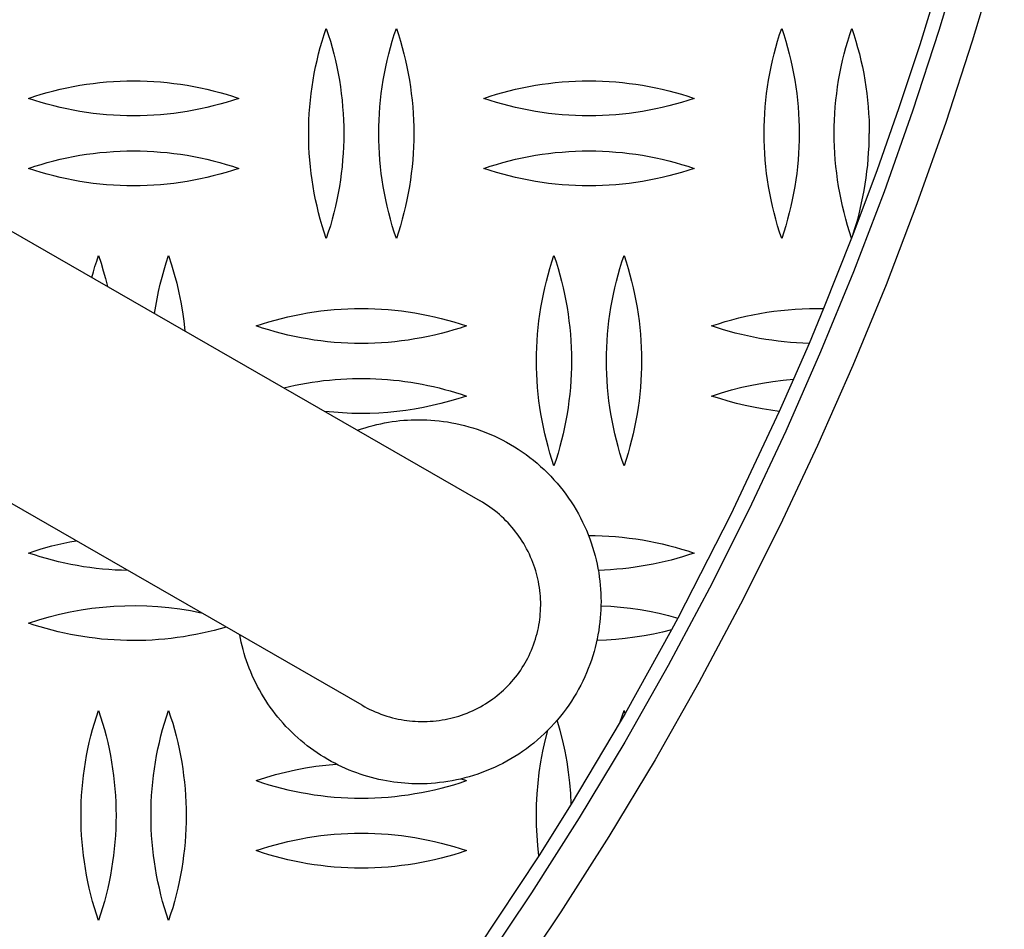
# Model space of a CAD drawing. Units: millimetres. Extents: x 9603 to 14603, y 4502 to 9502.
# Drawn here: x 12447 to 12587, y 6726 to 6856 of the extents above; entities that cross this region are included whole.
import ezdxf

# ---------------------------------------------------------------- set-up
doc = ezdxf.new("R2010")
doc.units = ezdxf.units.MM
doc.layers.add('Make2D$Visible$Curves', color=7, linetype='Continuous', true_color=0x000000)

msp = doc.modelspace()

# ---------------------------------------------------------------- linework, layer by layer
at = {"layer": 'Make2D$Visible$Curves', "color": 18, "lineweight": -3, "true_color": 0x000000}
for points in [[(12122.94, 7011.47), (12512.63, 6787.15)], [(12495.81, 6757.94), (12105.58, 6982.58)], [(12587.45, 6897.43), (12585.4, 6888.41), (12583.17, 6879.37), (12580.76, 6870.33), (12578.16, 6861.3), (12575.37, 6852.27), (12572.4, 6843.25), (12569.25, 6834.26), (12565.9, 6825.28)], [(12581.57, 6865.84), (12578.11, 6854.3), (12574.35, 6842.78), (12570.29, 6831.28), (12565.92, 6819.83), (12561.24, 6808.44), (12556.26, 6797.11), (12550.97, 6785.85), (12545.38, 6774.69), (12539.48, 6763.63), (12533.28, 6752.68), (12526.78, 6741.86), (12519.99, 6731.17), (12512.91, 6720.64)], [(12586.37, 6864.46), (12582.88, 6852.8), (12579.09, 6841.17), (12574.98, 6829.56), (12570.57, 6817.99), (12565.85, 6806.48), (12560.81, 6795.04), (12555.47, 6783.67), (12549.82, 6772.39), (12543.86, 6761.22), (12537.6, 6750.16), (12531.03, 6739.23), (12524.17, 6728.44), (12517.02, 6717.79)], [(12488.18, 6839.61), (12488.19, 6840.57), (12488.21, 6841.52), (12488.26, 6842.47), (12488.33, 6843.42), (12488.42, 6844.37), (12488.53, 6845.32), (12488.66, 6846.27), (12488.8, 6847.22), (12488.97, 6848.16), (12489.16, 6849.1), (12489.36, 6850.03), (12489.59, 6850.96), (12489.83, 6851.88), (12490.1, 6852.8), (12490.38, 6853.71), (12490.68, 6854.61)], [(12490.68, 6854.61), (12490.97, 6853.71), (12491.26, 6852.8), (12491.52, 6851.88), (12491.76, 6850.96), (12491.99, 6850.03), (12492.19, 6849.1), (12492.38, 6848.16), (12492.55, 6847.22), (12492.69, 6846.27), (12492.82, 6845.32), (12492.93, 6844.37), (12493.02, 6843.42), (12493.09, 6842.47), (12493.14, 6841.52), (12493.17, 6840.57), (12493.18, 6839.61)], [(12498.18, 6839.61), (12498.19, 6840.57), (12498.21, 6841.52), (12498.26, 6842.47), (12498.33, 6843.42), (12498.42, 6844.37), (12498.53, 6845.32), (12498.66, 6846.27), (12498.8, 6847.22), (12498.97, 6848.16), (12499.16, 6849.1), (12499.36, 6850.03), (12499.59, 6850.96), (12499.83, 6851.88), (12500.1, 6852.8), (12500.38, 6853.71), (12500.68, 6854.61)], [(12500.68, 6854.61), (12500.97, 6853.71), (12501.26, 6852.8), (12501.52, 6851.88), (12501.76, 6850.96), (12501.99, 6850.03), (12502.19, 6849.1), (12502.38, 6848.16), (12502.55, 6847.22), (12502.69, 6846.27), (12502.82, 6845.32), (12502.93, 6844.37), (12503.02, 6843.42), (12503.09, 6842.47), (12503.14, 6841.52), (12503.17, 6840.57), (12503.18, 6839.61)], [(12553.18, 6839.61), (12553.19, 6840.57), (12553.21, 6841.52), (12553.26, 6842.47), (12553.33, 6843.42), (12553.42, 6844.37), (12553.53, 6845.32), (12553.66, 6846.27), (12553.8, 6847.22), (12553.97, 6848.16), (12554.16, 6849.1), (12554.36, 6850.03), (12554.59, 6850.96), (12554.83, 6851.88), (12555.1, 6852.8), (12555.38, 6853.71), (12555.68, 6854.61)], [(12555.68, 6854.61), (12555.97, 6853.71), (12556.26, 6852.8), (12556.52, 6851.88), (12556.76, 6850.96), (12556.99, 6850.03), (12557.19, 6849.1), (12557.38, 6848.16), (12557.55, 6847.22), (12557.69, 6846.27), (12557.82, 6845.32), (12557.93, 6844.37), (12558.02, 6843.42), (12558.09, 6842.47), (12558.14, 6841.52), (12558.17, 6840.57), (12558.18, 6839.61)], [(12563.18, 6839.61), (12563.18, 6840.57), (12563.21, 6841.52), (12563.26, 6842.47), (12563.33, 6843.42), (12563.42, 6844.37), (12563.53, 6845.32), (12563.66, 6846.27), (12563.8, 6847.22), (12563.97, 6848.16), (12564.16, 6849.1), (12564.36, 6850.03), (12564.59, 6850.96), (12564.83, 6851.88), (12565.1, 6852.8), (12565.38, 6853.71), (12565.68, 6854.61)], [(12565.68, 6854.61), (12565.97, 6853.71), (12566.26, 6852.8), (12566.52, 6851.88), (12566.76, 6850.96), (12566.99, 6850.03), (12567.19, 6849.1), (12567.38, 6848.16), (12567.55, 6847.22), (12567.69, 6846.27), (12567.82, 6845.32), (12567.93, 6844.37), (12568.02, 6843.42), (12568.09, 6842.47), (12568.14, 6841.52), (12568.17, 6840.57), (12568.18, 6839.61)], [(12448.18, 6844.61), (12449.07, 6844.91), (12449.97, 6845.19), (12450.87, 6845.45), (12451.79, 6845.69), (12452.71, 6845.92), (12453.64, 6846.12), (12454.58, 6846.31), (12455.52, 6846.48), (12456.47, 6846.63), (12457.42, 6846.75), (12458.37, 6846.86), (12459.33, 6846.95), (12460.29, 6847.02), (12461.25, 6847.07), (12462.21, 6847.1), (12463.18, 6847.11), (12464.14, 6847.1), (12465.1, 6847.07), (12466.06, 6847.02), (12467.02, 6846.95), (12467.98, 6846.86), (12468.93, 6846.75), (12469.88, 6846.63), (12470.83, 6846.48), (12471.77, 6846.31), (12472.71, 6846.12), (12473.64, 6845.92), (12474.56, 6845.69), (12475.48, 6845.45), (12476.38, 6845.19), (12477.28, 6844.91), (12478.18, 6844.61)], [(12513.18, 6844.61), (12514.07, 6844.91), (12514.97, 6845.19), (12515.87, 6845.45), (12516.79, 6845.69), (12517.71, 6845.92), (12518.64, 6846.12), (12519.58, 6846.31), (12520.52, 6846.48), (12521.47, 6846.63), (12522.42, 6846.75), (12523.37, 6846.86), (12524.33, 6846.95), (12525.29, 6847.02), (12526.25, 6847.07), (12527.21, 6847.1), (12528.18, 6847.11), (12529.14, 6847.1), (12530.1, 6847.07), (12531.06, 6847.02), (12532.02, 6846.95), (12532.98, 6846.86), (12533.93, 6846.75), (12534.88, 6846.63), (12535.83, 6846.48), (12536.77, 6846.31), (12537.71, 6846.12), (12538.64, 6845.92), (12539.56, 6845.69), (12540.48, 6845.45), (12541.38, 6845.19), (12542.28, 6844.91), (12543.18, 6844.61)], [(12478.18, 6844.61), (12477.28, 6844.32), (12476.38, 6844.04), (12475.48, 6843.78), (12474.56, 6843.54), (12473.64, 6843.31), (12472.71, 6843.11), (12471.77, 6842.92), (12470.83, 6842.75), (12469.88, 6842.6), (12468.93, 6842.47), (12467.98, 6842.36), (12467.02, 6842.27), (12466.06, 6842.2), (12465.1, 6842.15), (12464.14, 6842.12), (12463.18, 6842.11), (12462.21, 6842.12), (12461.25, 6842.15), (12460.29, 6842.2), (12459.33, 6842.27), (12458.37, 6842.36), (12457.42, 6842.47), (12456.47, 6842.6), (12455.52, 6842.75), (12454.58, 6842.92), (12453.64, 6843.11), (12452.71, 6843.31), (12451.79, 6843.54), (12450.87, 6843.78), (12449.97, 6844.04), (12449.07, 6844.32), (12448.18, 6844.61)], [(12543.18, 6844.61), (12542.28, 6844.32), (12541.38, 6844.04), (12540.48, 6843.78), (12539.56, 6843.54), (12538.64, 6843.31), (12537.71, 6843.11), (12536.77, 6842.92), (12535.83, 6842.75), (12534.88, 6842.6), (12533.93, 6842.47), (12532.98, 6842.36), (12532.02, 6842.27), (12531.06, 6842.2), (12530.1, 6842.15), (12529.14, 6842.12), (12528.18, 6842.11), (12527.21, 6842.12), (12526.25, 6842.15), (12525.29, 6842.2), (12524.33, 6842.27), (12523.37, 6842.36), (12522.42, 6842.47), (12521.47, 6842.6), (12520.52, 6842.75), (12519.58, 6842.92), (12518.64, 6843.11), (12517.71, 6843.31), (12516.79, 6843.54), (12515.87, 6843.78), (12514.97, 6844.04), (12514.07, 6844.32), (12513.18, 6844.61)], [(12490.68, 6824.61), (12490.38, 6825.52), (12490.1, 6826.43), (12489.83, 6827.34), (12489.59, 6828.27), (12489.36, 6829.2), (12489.16, 6830.13), (12488.97, 6831.07), (12488.8, 6832.01), (12488.66, 6832.96), (12488.53, 6833.9), (12488.42, 6834.85), (12488.33, 6835.81), (12488.26, 6836.76), (12488.21, 6837.71), (12488.19, 6838.66), (12488.18, 6839.61)], [(12493.18, 6839.61), (12493.17, 6838.66), (12493.14, 6837.71), (12493.09, 6836.76), (12493.02, 6835.81), (12492.93, 6834.85), (12492.82, 6833.9), (12492.69, 6832.96), (12492.55, 6832.01), (12492.38, 6831.07), (12492.19, 6830.13), (12491.99, 6829.2), (12491.76, 6828.27), (12491.52, 6827.34), (12491.26, 6826.43), (12490.97, 6825.52), (12490.68, 6824.61)], [(12500.68, 6824.61), (12500.38, 6825.52), (12500.1, 6826.43), (12499.83, 6827.34), (12499.59, 6828.27), (12499.36, 6829.2), (12499.16, 6830.13), (12498.97, 6831.07), (12498.8, 6832.01), (12498.66, 6832.96), (12498.53, 6833.9), (12498.42, 6834.85), (12498.33, 6835.81), (12498.26, 6836.76), (12498.21, 6837.71), (12498.19, 6838.66), (12498.18, 6839.61)], [(12503.18, 6839.61), (12503.17, 6838.66), (12503.14, 6837.71), (12503.09, 6836.76), (12503.02, 6835.81), (12502.93, 6834.85), (12502.82, 6833.9), (12502.69, 6832.96), (12502.55, 6832.01), (12502.38, 6831.07), (12502.19, 6830.13), (12501.99, 6829.2), (12501.76, 6828.27), (12501.52, 6827.34), (12501.26, 6826.43), (12500.97, 6825.52), (12500.68, 6824.61)], [(12555.68, 6824.61), (12555.38, 6825.52), (12555.1, 6826.43), (12554.83, 6827.34), (12554.59, 6828.27), (12554.36, 6829.2), (12554.16, 6830.13), (12553.97, 6831.07), (12553.8, 6832.01), (12553.66, 6832.96), (12553.53, 6833.9), (12553.42, 6834.85), (12553.33, 6835.81), (12553.26, 6836.76), (12553.21, 6837.71), (12553.19, 6838.66), (12553.18, 6839.61)], [(12558.18, 6839.61), (12558.17, 6838.66), (12558.14, 6837.71), (12558.09, 6836.76), (12558.02, 6835.81), (12557.93, 6834.85), (12557.82, 6833.9), (12557.69, 6832.96), (12557.55, 6832.01), (12557.38, 6831.07), (12557.19, 6830.13), (12556.99, 6829.2), (12556.76, 6828.27), (12556.52, 6827.34), (12556.26, 6826.43), (12555.97, 6825.52), (12555.68, 6824.61)], [(12565.66, 6824.66), (12565.36, 6825.56), (12565.08, 6826.47), (12564.82, 6827.38), (12564.58, 6828.3), (12564.36, 6829.23), (12564.15, 6830.16), (12563.97, 6831.1), (12563.8, 6832.04), (12563.65, 6832.98), (12563.53, 6833.92), (12563.42, 6834.87), (12563.33, 6835.82), (12563.26, 6836.77), (12563.21, 6837.72), (12563.18, 6838.67), (12563.18, 6839.61)], [(12565.9, 6825.28), (12566.17, 6826.15), (12566.43, 6827.02), (12566.67, 6827.9), (12566.89, 6828.78), (12567.09, 6829.67), (12567.28, 6830.56), (12567.45, 6831.46), (12567.6, 6832.36), (12567.74, 6833.26), (12567.85, 6834.17), (12567.95, 6835.07), (12568.03, 6835.98), (12568.09, 6836.89), (12568.14, 6837.8), (12568.17, 6838.71), (12568.18, 6839.61)], [(12448.18, 6834.61), (12449.07, 6834.91), (12449.97, 6835.19), (12450.87, 6835.45), (12451.79, 6835.69), (12452.71, 6835.92), (12453.64, 6836.12), (12454.58, 6836.31), (12455.52, 6836.48), (12456.47, 6836.63), (12457.42, 6836.75), (12458.37, 6836.86), (12459.33, 6836.95), (12460.29, 6837.02), (12461.25, 6837.07), (12462.21, 6837.1), (12463.18, 6837.11), (12464.14, 6837.1), (12465.1, 6837.07), (12466.06, 6837.02), (12467.02, 6836.95), (12467.98, 6836.86), (12468.93, 6836.75), (12469.88, 6836.63), (12470.83, 6836.48), (12471.77, 6836.31), (12472.71, 6836.12), (12473.64, 6835.92), (12474.56, 6835.69), (12475.48, 6835.45), (12476.38, 6835.19), (12477.28, 6834.91), (12478.18, 6834.61)], [(12513.18, 6834.61), (12514.07, 6834.91), (12514.97, 6835.19), (12515.87, 6835.45), (12516.79, 6835.69), (12517.71, 6835.92), (12518.64, 6836.12), (12519.58, 6836.31), (12520.52, 6836.48), (12521.47, 6836.63), (12522.42, 6836.75), (12523.37, 6836.86), (12524.33, 6836.95), (12525.29, 6837.02), (12526.25, 6837.07), (12527.21, 6837.1), (12528.18, 6837.11), (12529.14, 6837.1), (12530.1, 6837.07), (12531.06, 6837.02), (12532.02, 6836.95), (12532.98, 6836.86), (12533.93, 6836.75), (12534.88, 6836.63), (12535.83, 6836.48), (12536.77, 6836.31), (12537.71, 6836.12), (12538.64, 6835.92), (12539.56, 6835.69), (12540.48, 6835.45), (12541.38, 6835.19), (12542.28, 6834.91), (12543.18, 6834.61)], [(12478.18, 6834.61), (12477.28, 6834.32), (12476.38, 6834.04), (12475.48, 6833.78), (12474.56, 6833.54), (12473.64, 6833.31), (12472.71, 6833.11), (12471.77, 6832.92), (12470.83, 6832.75), (12469.88, 6832.6), (12468.93, 6832.47), (12467.98, 6832.36), (12467.02, 6832.27), (12466.06, 6832.2), (12465.1, 6832.15), (12464.14, 6832.12), (12463.18, 6832.11), (12462.21, 6832.12), (12461.25, 6832.15), (12460.29, 6832.2), (12459.33, 6832.27), (12458.37, 6832.36), (12457.42, 6832.47), (12456.47, 6832.6), (12455.52, 6832.75), (12454.58, 6832.92), (12453.64, 6833.11), (12452.71, 6833.31), (12451.79, 6833.54), (12450.87, 6833.78), (12449.97, 6834.04), (12449.07, 6834.32), (12448.18, 6834.61)], [(12543.18, 6834.61), (12542.28, 6834.32), (12541.38, 6834.04), (12540.48, 6833.78), (12539.56, 6833.54), (12538.64, 6833.31), (12537.71, 6833.11), (12536.77, 6832.92), (12535.83, 6832.75), (12534.88, 6832.6), (12533.93, 6832.47), (12532.98, 6832.36), (12532.02, 6832.27), (12531.06, 6832.2), (12530.1, 6832.15), (12529.14, 6832.12), (12528.18, 6832.11), (12527.21, 6832.12), (12526.25, 6832.15), (12525.29, 6832.2), (12524.33, 6832.27), (12523.37, 6832.36), (12522.42, 6832.47), (12521.47, 6832.6), (12520.52, 6832.75), (12519.58, 6832.92), (12518.64, 6833.11), (12517.71, 6833.31), (12516.79, 6833.54), (12515.87, 6833.78), (12514.97, 6834.04), (12514.07, 6834.32), (12513.18, 6834.61)], [(12565.9, 6825.28), (12565.66, 6824.66)], [(12565.66, 6824.66), (12561.65, 6814.6)], [(12457.23, 6819.04), (12457.44, 6819.82), (12457.67, 6820.6), (12457.92, 6821.38), (12458.18, 6822.15)], [(12458.18, 6822.15), (12458.53, 6821.07), (12458.86, 6819.98), (12459.17, 6818.87), (12459.44, 6817.76)], [(12466.17, 6813.89), (12466.34, 6814.94), (12466.53, 6815.99), (12466.74, 6817.04), (12466.98, 6818.07), (12467.25, 6819.1), (12467.53, 6820.13), (12467.84, 6821.14), (12468.18, 6822.15)], [(12468.18, 6822.15), (12468.6, 6820.85), (12468.99, 6819.53), (12469.34, 6818.2), (12469.65, 6816.86), (12469.91, 6815.5), (12470.14, 6814.14), (12470.33, 6812.78), (12470.48, 6811.41)], [(12520.68, 6807.15), (12520.69, 6808.1), (12520.71, 6809.05), (12520.76, 6810.01), (12520.83, 6810.96), (12520.92, 6811.91), (12521.03, 6812.86), (12521.16, 6813.81), (12521.3, 6814.75), (12521.47, 6815.7), (12521.66, 6816.63), (12521.86, 6817.57), (12522.09, 6818.5), (12522.33, 6819.42), (12522.6, 6820.34), (12522.88, 6821.25), (12523.18, 6822.15)], [(12523.18, 6822.15), (12523.47, 6821.25), (12523.76, 6820.34), (12524.02, 6819.42), (12524.26, 6818.5), (12524.49, 6817.57), (12524.69, 6816.63), (12524.88, 6815.7), (12525.05, 6814.75), (12525.19, 6813.81), (12525.32, 6812.86), (12525.43, 6811.91), (12525.52, 6810.96), (12525.59, 6810.01), (12525.64, 6809.05), (12525.67, 6808.1), (12525.68, 6807.15)], [(12530.68, 6807.15), (12530.69, 6808.1), (12530.71, 6809.05), (12530.76, 6810.01), (12530.83, 6810.96), (12530.92, 6811.91), (12531.03, 6812.86), (12531.16, 6813.81), (12531.3, 6814.75), (12531.47, 6815.7), (12531.66, 6816.63), (12531.86, 6817.57), (12532.09, 6818.5), (12532.33, 6819.42), (12532.6, 6820.34), (12532.88, 6821.25), (12533.18, 6822.15)], [(12533.18, 6822.15), (12533.47, 6821.25), (12533.76, 6820.34), (12534.02, 6819.42), (12534.26, 6818.5), (12534.49, 6817.57), (12534.69, 6816.63), (12534.88, 6815.7), (12535.05, 6814.75), (12535.19, 6813.81), (12535.32, 6812.86), (12535.43, 6811.91), (12535.52, 6810.96), (12535.59, 6810.01), (12535.64, 6809.05), (12535.67, 6808.1), (12535.68, 6807.15)], [(12480.68, 6812.11), (12481.57, 6812.41), (12482.47, 6812.69), (12483.37, 6812.95), (12484.29, 6813.19), (12485.21, 6813.42), (12486.14, 6813.62), (12487.08, 6813.81), (12488.02, 6813.98), (12488.97, 6814.13), (12489.92, 6814.25), (12490.87, 6814.36), (12491.83, 6814.45), (12492.79, 6814.52), (12493.75, 6814.57), (12494.71, 6814.6), (12495.68, 6814.61), (12496.64, 6814.6), (12497.6, 6814.57), (12498.56, 6814.52), (12499.52, 6814.45), (12500.48, 6814.36), (12501.43, 6814.25), (12502.38, 6814.13), (12503.33, 6813.98), (12504.27, 6813.81), (12505.21, 6813.62), (12506.14, 6813.42), (12507.06, 6813.19), (12507.98, 6812.95), (12508.88, 6812.69), (12509.78, 6812.41), (12510.68, 6812.11)], [(12545.68, 6812.11), (12546.64, 6812.43), (12547.6, 6812.73), (12548.58, 6813), (12549.56, 6813.26), (12550.55, 6813.49), (12551.55, 6813.71), (12552.55, 6813.89), (12553.55, 6814.06), (12554.56, 6814.21), (12555.57, 6814.33), (12556.59, 6814.43), (12557.6, 6814.51), (12558.61, 6814.57), (12559.63, 6814.6), (12560.64, 6814.61), (12561.65, 6814.6)], [(12561.65, 6814.6), (12559.58, 6809.63)], [(12510.68, 6812.11), (12509.78, 6811.82), (12508.88, 6811.54), (12507.98, 6811.28), (12507.06, 6811.04), (12506.14, 6810.81), (12505.21, 6810.61), (12504.27, 6810.42), (12503.33, 6810.25), (12502.38, 6810.1), (12501.43, 6809.97), (12500.48, 6809.86), (12499.52, 6809.77), (12498.56, 6809.7), (12497.6, 6809.65), (12496.64, 6809.62), (12495.68, 6809.61), (12494.71, 6809.62), (12493.75, 6809.65), (12492.79, 6809.7), (12491.83, 6809.77), (12490.87, 6809.86), (12489.92, 6809.97), (12488.97, 6810.1), (12488.02, 6810.25), (12487.08, 6810.42), (12486.14, 6810.61), (12485.21, 6810.81), (12484.29, 6811.04), (12483.37, 6811.28), (12482.47, 6811.54), (12481.57, 6811.82), (12480.68, 6812.11)], [(12559.58, 6809.63), (12558.69, 6809.66), (12557.81, 6809.7), (12556.93, 6809.77), (12556.04, 6809.85), (12555.16, 6809.94), (12554.28, 6810.06), (12553.41, 6810.19), (12552.53, 6810.34), (12551.66, 6810.5), (12550.79, 6810.68), (12549.92, 6810.88), (12549.06, 6811.1), (12548.21, 6811.33), (12547.36, 6811.57), (12546.51, 6811.84), (12545.68, 6812.11)], [(12559.58, 6809.63), (12557.37, 6804.5)], [(12523.18, 6792.15), (12522.88, 6793.05), (12522.6, 6793.96), (12522.33, 6794.88), (12522.09, 6795.8), (12521.86, 6796.73), (12521.66, 6797.67), (12521.47, 6798.61), (12521.3, 6799.55), (12521.16, 6800.49), (12521.03, 6801.44), (12520.92, 6802.39), (12520.83, 6803.34), (12520.76, 6804.3), (12520.71, 6805.25), (12520.69, 6806.2), (12520.68, 6807.15)], [(12525.68, 6807.15), (12525.67, 6806.2), (12525.64, 6805.25), (12525.59, 6804.3), (12525.52, 6803.34), (12525.43, 6802.39), (12525.32, 6801.44), (12525.19, 6800.49), (12525.05, 6799.55), (12524.88, 6798.61), (12524.69, 6797.67), (12524.49, 6796.73), (12524.26, 6795.8), (12524.02, 6794.88), (12523.76, 6793.96), (12523.47, 6793.05), (12523.18, 6792.15)], [(12533.18, 6792.15), (12532.88, 6793.05), (12532.6, 6793.96), (12532.33, 6794.88), (12532.09, 6795.8), (12531.86, 6796.73), (12531.66, 6797.67), (12531.47, 6798.61), (12531.3, 6799.55), (12531.16, 6800.49), (12531.03, 6801.44), (12530.92, 6802.39), (12530.83, 6803.34), (12530.76, 6804.3), (12530.71, 6805.25), (12530.69, 6806.2), (12530.68, 6807.15)], [(12535.68, 6807.15), (12535.67, 6806.2), (12535.64, 6805.25), (12535.59, 6804.3), (12535.52, 6803.34), (12535.43, 6802.39), (12535.32, 6801.44), (12535.19, 6800.49), (12535.05, 6799.55), (12534.88, 6798.61), (12534.69, 6797.67), (12534.49, 6796.73), (12534.26, 6795.8), (12534.02, 6794.88), (12533.76, 6793.96), (12533.47, 6793.05), (12533.18, 6792.15)], [(12484.61, 6803.27), (12485.41, 6803.46), (12486.22, 6803.64), (12487.03, 6803.8), (12487.84, 6803.95), (12488.65, 6804.08), (12489.47, 6804.2), (12490.3, 6804.3), (12491.12, 6804.39), (12491.95, 6804.46), (12492.78, 6804.52), (12493.61, 6804.57), (12494.44, 6804.6), (12495.27, 6804.61), (12496.11, 6804.61), (12496.94, 6804.6), (12497.77, 6804.57), (12498.6, 6804.52), (12499.43, 6804.46), (12500.26, 6804.39), (12501.08, 6804.3), (12501.91, 6804.19), (12502.73, 6804.07), (12503.54, 6803.94), (12504.35, 6803.79), (12505.16, 6803.63), (12505.97, 6803.45), (12506.77, 6803.26), (12507.56, 6803.06), (12508.35, 6802.84), (12509.13, 6802.61), (12509.91, 6802.37), (12510.68, 6802.11)], [(12545.68, 6802.11), (12547.09, 6802.58), (12548.53, 6802.99), (12549.98, 6803.36), (12551.44, 6803.68), (12552.92, 6803.96), (12554.4, 6804.19), (12555.88, 6804.36), (12557.37, 6804.5)], [(12557.37, 6804.5), (12555.34, 6799.92)], [(12510.68, 6802.11), (12509.48, 6801.72), (12508.27, 6801.36), (12507.04, 6801.03), (12505.8, 6800.74), (12504.55, 6800.47), (12503.29, 6800.25), (12502.03, 6800.05), (12500.75, 6799.89), (12499.47, 6799.77), (12498.18, 6799.68), (12496.89, 6799.63), (12495.6, 6799.61), (12494.31, 6799.63), (12493.02, 6799.69), (12491.74, 6799.78), (12490.45, 6799.91)], [(12555.34, 6799.92), (12554.11, 6800.08), (12552.88, 6800.28), (12551.66, 6800.5), (12550.45, 6800.76), (12549.24, 6801.05), (12548.04, 6801.37), (12546.85, 6801.73), (12545.68, 6802.11)], [(12495.14, 6797.21), (12495.69, 6797.4), (12496.24, 6797.58), (12496.8, 6797.74), (12497.35, 6797.89), (12497.9, 6798.03), (12498.45, 6798.15), (12499, 6798.26), (12499.55, 6798.36), (12500.1, 6798.45), (12500.65, 6798.52), (12501.19, 6798.59), (12501.73, 6798.64), (12502.27, 6798.68), (12502.8, 6798.7), (12503.33, 6798.72), (12503.86, 6798.73), (12504.43, 6798.72), (12505.02, 6798.7), (12505.6, 6798.67), (12506.19, 6798.63), (12506.79, 6798.57), (12507.39, 6798.49), (12507.99, 6798.4), (12508.59, 6798.3), (12509.19, 6798.18), (12509.8, 6798.05), (12510.41, 6797.9), (12511.01, 6797.73), (12511.62, 6797.55), (12512.22, 6797.36), (12512.83, 6797.14), (12513.43, 6796.91), (12514.03, 6796.67), (12514.62, 6796.41), (12515.22, 6796.13), (12515.8, 6795.84), (12516.38, 6795.53), (12516.96, 6795.2), (12517.53, 6794.86), (12518.09, 6794.51), (12518.64, 6794.14), (12519.19, 6793.75), (12519.73, 6793.35), (12520.25, 6792.93), (12520.77, 6792.5), (12521.27, 6792.06), (12521.77, 6791.6), (12522.25, 6791.14), (12522.72, 6790.65), (12523.18, 6790.16), (12523.62, 6789.66), (12524.05, 6789.14), (12524.47, 6788.62), (12524.87, 6788.08), (12525.26, 6787.54), (12525.63, 6786.98), (12525.99, 6786.42), (12526.33, 6785.85), (12526.66, 6785.28), (12526.97, 6784.7), (12527.26, 6784.11), (12527.54, 6783.52), (12527.81, 6782.93), (12528.05, 6782.33), (12528.28, 6781.73), (12528.5, 6781.12), (12528.7, 6780.52), (12528.88, 6779.91), (12529.04, 6779.31), (12529.19, 6778.7), (12529.33, 6778.1), (12529.45, 6777.49), (12529.56, 6776.89), (12529.65, 6776.29), (12529.72, 6775.69), (12529.78, 6775.1), (12529.83, 6774.51), (12529.86, 6773.92), (12529.88, 6773.34), (12529.89, 6772.76)], [(12555.34, 6799.92), (12548.37, 6785.09), (12540.87, 6770.41)], [(12519.06, 6764), (12519.25, 6764.34), (12519.44, 6764.69), (12519.62, 6765.06), (12519.8, 6765.43), (12519.96, 6765.81), (12520.12, 6766.2), (12520.27, 6766.6), (12520.41, 6766.99), (12520.54, 6767.4), (12520.66, 6767.8), (12520.77, 6768.21), (12520.87, 6768.61), (12520.95, 6769.02), (12521.03, 6769.41), (12521.09, 6769.81), (12521.15, 6770.2), (12521.19, 6770.59), (12521.23, 6770.99), (12521.25, 6771.4), (12521.27, 6771.82), (12521.28, 6772.24), (12521.28, 6772.66), (12521.26, 6773.08), (12521.24, 6773.51), (12521.2, 6773.93), (12521.15, 6774.36), (12521.1, 6774.78), (12521.03, 6775.19), (12520.95, 6775.6), (12520.87, 6776), (12520.78, 6776.39), (12520.68, 6776.77), (12520.57, 6777.16), (12520.44, 6777.55), (12520.31, 6777.94), (12520.17, 6778.33), (12520.01, 6778.73), (12519.84, 6779.12), (12519.67, 6779.51), (12519.48, 6779.9), (12519.28, 6780.28), (12519.07, 6780.66), (12518.86, 6781.03), (12518.64, 6781.39), (12518.41, 6781.74), (12518.17, 6782.08), (12517.94, 6782.41), (12517.69, 6782.73), (12517.44, 6783.05), (12517.18, 6783.36), (12516.91, 6783.68), (12516.62, 6783.99), (12516.32, 6784.3), (12516.02, 6784.6), (12515.7, 6784.9), (12515.38, 6785.19), (12515.05, 6785.47), (12514.71, 6785.74), (12514.37, 6786), (12514.02, 6786.25), (12513.67, 6786.49), (12513.32, 6786.72), (12512.97, 6786.94), (12512.63, 6787.15)], [(12528.11, 6782.19), (12529.08, 6782.18), (12530.04, 6782.15), (12531.01, 6782.1), (12531.97, 6782.03), (12532.93, 6781.94), (12533.89, 6781.83), (12534.85, 6781.7), (12535.8, 6781.56), (12536.74, 6781.39), (12537.68, 6781.2), (12538.62, 6780.99), (12539.54, 6780.77), (12540.46, 6780.53), (12541.38, 6780.26), (12542.28, 6779.98), (12543.18, 6779.69)], [(12448.18, 6779.69), (12449, 6779.96), (12449.83, 6780.22), (12450.67, 6780.47), (12451.52, 6780.7), (12452.37, 6780.91), (12453.23, 6781.11), (12454.1, 6781.29), (12454.97, 6781.45)], [(12462.36, 6777.19), (12461.45, 6777.22), (12460.54, 6777.26), (12459.63, 6777.32), (12458.72, 6777.4), (12457.82, 6777.5), (12456.92, 6777.61), (12456.02, 6777.74), (12455.12, 6777.89), (12454.23, 6778.06), (12453.35, 6778.24), (12452.47, 6778.44), (12451.6, 6778.66), (12450.73, 6778.89), (12449.87, 6779.14), (12449.02, 6779.41), (12448.18, 6779.69)], [(12543.18, 6779.69), (12542.36, 6779.42), (12541.54, 6779.16), (12540.71, 6778.92), (12539.88, 6778.69), (12539.03, 6778.48), (12538.19, 6778.28), (12537.34, 6778.1), (12536.48, 6777.94), (12535.62, 6777.79), (12534.75, 6777.66), (12533.88, 6777.54), (12533.01, 6777.44), (12532.14, 6777.36), (12531.26, 6777.29), (12530.38, 6777.24), (12529.5, 6777.21)], [(12448.18, 6769.69), (12449.64, 6770.16), (12451.12, 6770.59), (12452.62, 6770.97), (12454.14, 6771.3), (12455.68, 6771.58), (12457.23, 6771.8), (12458.79, 6771.98), (12460.35, 6772.1), (12461.92, 6772.17), (12463.5, 6772.19), (12465.07, 6772.15), (12466.64, 6772.06), (12468.2, 6771.91), (12469.76, 6771.72), (12471.3, 6771.47), (12472.83, 6771.17)], [(12529.89, 6772.76), (12529.88, 6772.18), (12529.87, 6771.6), (12529.83, 6771.02), (12529.79, 6770.42), (12529.73, 6769.83), (12529.65, 6769.23), (12529.57, 6768.63), (12529.46, 6768.03), (12529.34, 6767.42), (12529.21, 6766.82), (12529.06, 6766.21), (12528.9, 6765.61), (12528.71, 6765), (12528.52, 6764.39), (12528.31, 6763.79), (12528.08, 6763.19), (12527.83, 6762.59), (12527.57, 6761.99), (12527.29, 6761.4), (12527, 6760.82), (12526.69, 6760.23), (12526.37, 6759.66), (12526.03, 6759.09), (12525.67, 6758.53), (12525.3, 6757.97), (12524.91, 6757.43), (12524.51, 6756.89), (12524.1, 6756.37), (12523.67, 6755.85), (12523.22, 6755.34), (12522.77, 6754.85), (12522.3, 6754.37), (12521.82, 6753.9), (12521.32, 6753.44), (12520.82, 6752.99), (12520.3, 6752.56), (12519.78, 6752.15), (12519.24, 6751.74), (12518.7, 6751.36), (12518.15, 6750.98), (12517.58, 6750.63), (12517.02, 6750.28), (12516.44, 6749.96), (12515.86, 6749.65), (12515.28, 6749.35), (12514.68, 6749.07), (12514.09, 6748.81), (12513.49, 6748.57), (12512.89, 6748.33), (12512.29, 6748.12), (12511.68, 6747.92), (12511.08, 6747.74), (12510.47, 6747.57), (12509.86, 6747.42), (12509.26, 6747.29), (12508.65, 6747.17), (12508.05, 6747.06), (12507.45, 6746.97), (12506.85, 6746.9), (12506.26, 6746.84), (12505.67, 6746.79), (12505.08, 6746.75), (12504.5, 6746.73), (12503.92, 6746.73), (12503.42, 6746.73), (12502.91, 6746.75), (12502.4, 6746.77), (12501.88, 6746.81), (12501.36, 6746.85), (12500.84, 6746.91), (12500.32, 6746.97), (12499.79, 6747.05), (12499.26, 6747.14), (12498.73, 6747.24), (12498.2, 6747.36), (12497.67, 6747.48), (12497.14, 6747.62), (12496.61, 6747.77), (12496.08, 6747.93), (12495.54, 6748.1), (12495.02, 6748.29), (12494.49, 6748.49), (12493.96, 6748.7), (12493.44, 6748.92), (12492.92, 6749.16), (12492.4, 6749.4), (12491.89, 6749.66), (12491.38, 6749.93), (12490.88, 6750.22), (12490.38, 6750.52), (12489.88, 6750.82), (12489.39, 6751.14), (12488.91, 6751.47), (12488.44, 6751.82), (12487.97, 6752.17), (12487.51, 6752.54), (12487.06, 6752.91), (12486.61, 6753.3), (12486.18, 6753.7), (12485.75, 6754.1), (12485.33, 6754.52), (12484.92, 6754.94), (12484.52, 6755.38), (12484.14, 6755.82), (12483.76, 6756.27), (12483.39, 6756.73), (12483.04, 6757.2), (12482.69, 6757.67), (12482.36, 6758.15), (12482.04, 6758.64), (12481.73, 6759.13), (12481.43, 6759.63), (12481.14, 6760.14), (12480.87, 6760.64), (12480.61, 6761.16), (12480.36, 6761.67), (12480.12, 6762.19), (12479.9, 6762.71), (12479.68, 6763.24), (12479.48, 6763.77), (12479.3, 6764.3), (12479.12, 6764.83), (12478.96, 6765.36), (12478.81, 6765.89), (12478.67, 6766.42), (12478.54, 6766.95), (12478.43, 6767.48), (12478.32, 6768.01)], [(12529.88, 6772.16), (12531.29, 6772.08), (12532.69, 6771.97), (12534.08, 6771.81), (12535.46, 6771.61), (12536.83, 6771.37), (12538.19, 6771.09), (12539.54, 6770.77), (12540.87, 6770.41)], [(12476.4, 6769.12), (12475.54, 6768.87), (12474.69, 6768.64), (12473.82, 6768.43), (12472.95, 6768.23), (12472.08, 6768.05), (12471.19, 6767.89), (12470.31, 6767.74), (12469.42, 6767.61), (12468.53, 6767.5), (12467.63, 6767.4), (12466.73, 6767.32), (12465.83, 6767.26), (12464.93, 6767.22), (12464.03, 6767.2), (12463.12, 6767.19), (12462.22, 6767.2), (12461.32, 6767.23), (12460.41, 6767.27), (12459.51, 6767.33), (12458.61, 6767.41), (12457.72, 6767.51), (12456.83, 6767.63), (12455.94, 6767.76), (12455.05, 6767.91), (12454.17, 6768.07), (12453.3, 6768.26), (12452.43, 6768.45), (12451.56, 6768.67), (12450.71, 6768.9), (12449.85, 6769.15), (12449.01, 6769.41), (12448.18, 6769.69)], [(12540.87, 6770.41), (12539.97, 6768.72)], [(12539.97, 6768.72), (12538.67, 6768.39), (12537.36, 6768.11), (12536.04, 6767.86), (12534.7, 6767.65), (12533.36, 6767.48), (12532.01, 6767.35), (12530.66, 6767.25), (12529.3, 6767.2)], [(12539.97, 6768.72), (12533.33, 6756.76)], [(12495.81, 6757.94), (12496.17, 6757.74), (12496.53, 6757.55), (12496.9, 6757.36), (12497.29, 6757.18), (12497.68, 6757.01), (12498.08, 6756.85), (12498.48, 6756.69), (12498.89, 6756.55), (12499.3, 6756.41), (12499.72, 6756.29), (12500.13, 6756.17), (12500.55, 6756.07), (12500.96, 6755.98), (12501.37, 6755.9), (12501.78, 6755.83), (12502.18, 6755.77), (12502.57, 6755.73), (12502.98, 6755.69), (12503.39, 6755.66), (12503.81, 6755.63), (12504.24, 6755.62), (12504.66, 6755.62), (12505.09, 6755.63), (12505.52, 6755.66), (12505.95, 6755.69), (12506.38, 6755.73), (12506.8, 6755.78), (12507.22, 6755.85), (12507.64, 6755.92), (12508.04, 6756), (12508.44, 6756.09), (12508.83, 6756.19), (12509.21, 6756.29), (12509.59, 6756.41), (12509.98, 6756.54), (12510.37, 6756.68), (12510.77, 6756.83), (12511.16, 6756.99), (12511.55, 6757.16), (12511.93, 6757.34), (12512.31, 6757.54), (12512.69, 6757.74), (12513.05, 6757.95), (12513.41, 6758.16), (12513.76, 6758.39), (12514.1, 6758.61), (12514.43, 6758.85), (12514.75, 6759.08), (12515.06, 6759.33), (12515.37, 6759.58), (12515.67, 6759.85), (12515.98, 6760.12), (12516.28, 6760.41), (12516.58, 6760.71), (12516.87, 6761.01), (12517.15, 6761.33), (12517.42, 6761.65), (12517.69, 6761.98), (12517.95, 6762.31), (12518.19, 6762.64), (12518.43, 6762.98), (12518.65, 6763.32), (12518.86, 6763.66), (12519.06, 6764)], [(12455.68, 6742.22), (12455.69, 6743.18), (12455.71, 6744.13), (12455.76, 6745.08), (12455.83, 6746.03), (12455.92, 6746.98), (12456.03, 6747.93), (12456.16, 6748.88), (12456.3, 6749.83), (12456.47, 6750.77), (12456.66, 6751.71), (12456.86, 6752.64), (12457.09, 6753.57), (12457.33, 6754.49), (12457.6, 6755.41), (12457.88, 6756.32), (12458.18, 6757.22)], [(12458.18, 6757.22), (12458.47, 6756.32), (12458.76, 6755.41), (12459.02, 6754.49), (12459.26, 6753.57), (12459.49, 6752.64), (12459.69, 6751.71), (12459.88, 6750.77), (12460.05, 6749.83), (12460.19, 6748.88), (12460.32, 6747.93), (12460.43, 6746.98), (12460.52, 6746.03), (12460.59, 6745.08), (12460.64, 6744.13), (12460.67, 6743.18), (12460.68, 6742.22)], [(12465.68, 6742.22), (12465.69, 6743.18), (12465.71, 6744.13), (12465.76, 6745.08), (12465.83, 6746.03), (12465.92, 6746.98), (12466.03, 6747.93), (12466.16, 6748.88), (12466.3, 6749.83), (12466.47, 6750.77), (12466.66, 6751.71), (12466.86, 6752.64), (12467.09, 6753.57), (12467.33, 6754.49), (12467.6, 6755.41), (12467.88, 6756.32), (12468.18, 6757.22)], [(12468.18, 6757.22), (12468.47, 6756.32), (12468.76, 6755.41), (12469.02, 6754.49), (12469.26, 6753.57), (12469.49, 6752.64), (12469.69, 6751.71), (12469.88, 6750.77), (12470.05, 6749.83), (12470.19, 6748.88), (12470.32, 6747.93), (12470.43, 6746.98), (12470.52, 6746.03), (12470.59, 6745.08), (12470.64, 6744.13), (12470.67, 6743.18), (12470.68, 6742.22)], [(12532.64, 6755.57), (12532.9, 6756.4), (12533.18, 6757.22)], [(12533.33, 6756.76), (12532.64, 6755.57)], [(12533.33, 6756.76), (12533.18, 6757.22)], [(12525.65, 6743.83), (12525.57, 6745.35), (12525.44, 6746.86), (12525.26, 6748.38), (12525.04, 6749.88), (12524.76, 6751.38), (12524.43, 6752.87), (12524.06, 6754.35), (12523.63, 6755.81)], [(12532.64, 6755.57), (12525.65, 6743.83)], [(12520.68, 6742.22), (12520.7, 6743.75), (12520.78, 6745.28), (12520.9, 6746.82), (12521.08, 6748.34), (12521.31, 6749.86), (12521.59, 6751.38), (12521.92, 6752.88), (12522.3, 6754.36)], [(12480.68, 6747.19), (12482.05, 6747.63), (12483.44, 6748.04), (12484.85, 6748.4), (12486.28, 6748.72), (12487.72, 6749), (12489.18, 6749.23), (12490.64, 6749.41), (12492.11, 6749.55)], [(12480.68, 6747.19), (12481.57, 6746.89), (12482.47, 6746.61), (12483.37, 6746.35), (12484.29, 6746.11), (12485.21, 6745.89), (12486.14, 6745.68), (12487.08, 6745.49), (12488.02, 6745.33), (12488.97, 6745.18), (12489.92, 6745.05), (12490.87, 6744.94), (12491.83, 6744.85), (12492.79, 6744.78), (12493.75, 6744.73), (12494.71, 6744.7), (12495.68, 6744.69), (12496.64, 6744.7), (12497.6, 6744.73), (12498.56, 6744.78), (12499.52, 6744.85), (12500.48, 6744.94), (12501.43, 6745.05), (12502.38, 6745.18), (12503.33, 6745.33), (12504.27, 6745.49), (12505.21, 6745.68), (12506.14, 6745.89), (12507.06, 6746.11), (12507.98, 6746.35), (12508.88, 6746.61), (12509.78, 6746.89), (12510.68, 6747.19)], [(12509.93, 6747.44), (12510.68, 6747.19)], [(12525.65, 6743.83), (12521.03, 6736.47)], [(12458.18, 6727.22), (12457.88, 6728.13), (12457.6, 6729.04), (12457.33, 6729.95), (12457.09, 6730.88), (12456.86, 6731.81), (12456.66, 6732.74), (12456.47, 6733.68), (12456.3, 6734.62), (12456.16, 6735.57), (12456.03, 6736.51), (12455.92, 6737.46), (12455.83, 6738.42), (12455.76, 6739.37), (12455.71, 6740.32), (12455.69, 6741.27), (12455.68, 6742.22)], [(12460.68, 6742.22), (12460.67, 6741.27), (12460.64, 6740.32), (12460.59, 6739.37), (12460.52, 6738.42), (12460.43, 6737.46), (12460.32, 6736.51), (12460.19, 6735.57), (12460.05, 6734.62), (12459.88, 6733.68), (12459.69, 6732.74), (12459.49, 6731.81), (12459.26, 6730.88), (12459.02, 6729.95), (12458.76, 6729.04), (12458.47, 6728.13), (12458.18, 6727.22)], [(12468.18, 6727.22), (12467.88, 6728.13), (12467.6, 6729.04), (12467.33, 6729.95), (12467.09, 6730.88), (12466.86, 6731.81), (12466.66, 6732.74), (12466.47, 6733.68), (12466.3, 6734.62), (12466.16, 6735.57), (12466.03, 6736.51), (12465.92, 6737.46), (12465.83, 6738.42), (12465.76, 6739.37), (12465.71, 6740.32), (12465.69, 6741.27), (12465.68, 6742.22)], [(12470.68, 6742.22), (12470.67, 6741.27), (12470.64, 6740.32), (12470.59, 6739.37), (12470.52, 6738.42), (12470.43, 6737.46), (12470.32, 6736.51), (12470.19, 6735.57), (12470.05, 6734.62), (12469.88, 6733.68), (12469.69, 6732.74), (12469.49, 6731.81), (12469.26, 6730.88), (12469.02, 6729.95), (12468.76, 6729.04), (12468.47, 6728.13), (12468.18, 6727.22)], [(12521.03, 6736.47), (12520.88, 6737.91), (12520.77, 6739.34), (12520.7, 6740.78), (12520.68, 6742.22)], [(12480.68, 6737.19), (12481.57, 6737.48), (12482.47, 6737.76), (12483.37, 6738.02), (12484.29, 6738.26), (12485.21, 6738.49), (12486.14, 6738.69), (12487.08, 6738.88), (12488.02, 6739.05), (12488.97, 6739.2), (12489.92, 6739.33), (12490.87, 6739.44), (12491.83, 6739.53), (12492.79, 6739.6), (12493.75, 6739.65), (12494.71, 6739.68), (12495.68, 6739.69), (12496.64, 6739.68), (12497.6, 6739.65), (12498.56, 6739.6), (12499.52, 6739.53), (12500.48, 6739.44), (12501.43, 6739.33), (12502.38, 6739.2), (12503.33, 6739.05), (12504.27, 6738.88), (12505.21, 6738.69), (12506.14, 6738.49), (12507.06, 6738.26), (12507.98, 6738.02), (12508.88, 6737.76), (12509.78, 6737.48), (12510.68, 6737.19)], [(12510.68, 6737.19), (12509.78, 6736.89), (12508.88, 6736.61), (12507.98, 6736.35), (12507.06, 6736.11), (12506.14, 6735.89), (12505.21, 6735.68), (12504.27, 6735.49), (12503.33, 6735.33), (12502.38, 6735.18), (12501.43, 6735.05), (12500.48, 6734.94), (12499.52, 6734.85), (12498.56, 6734.78), (12497.6, 6734.73), (12496.64, 6734.7), (12495.68, 6734.69), (12494.71, 6734.7), (12493.75, 6734.73), (12492.79, 6734.78), (12491.83, 6734.85), (12490.87, 6734.94), (12489.92, 6735.05), (12488.97, 6735.18), (12488.02, 6735.33), (12487.08, 6735.49), (12486.14, 6735.68), (12485.21, 6735.89), (12484.29, 6736.11), (12483.37, 6736.35), (12482.47, 6736.61), (12481.57, 6736.89), (12480.68, 6737.19)], [(12521.03, 6736.47), (12512.32, 6723.32), (12503.17, 6710.41)]]:
    msp.add_lwpolyline(points, dxfattribs=at)

doc.saveas('drawing.dxf')
